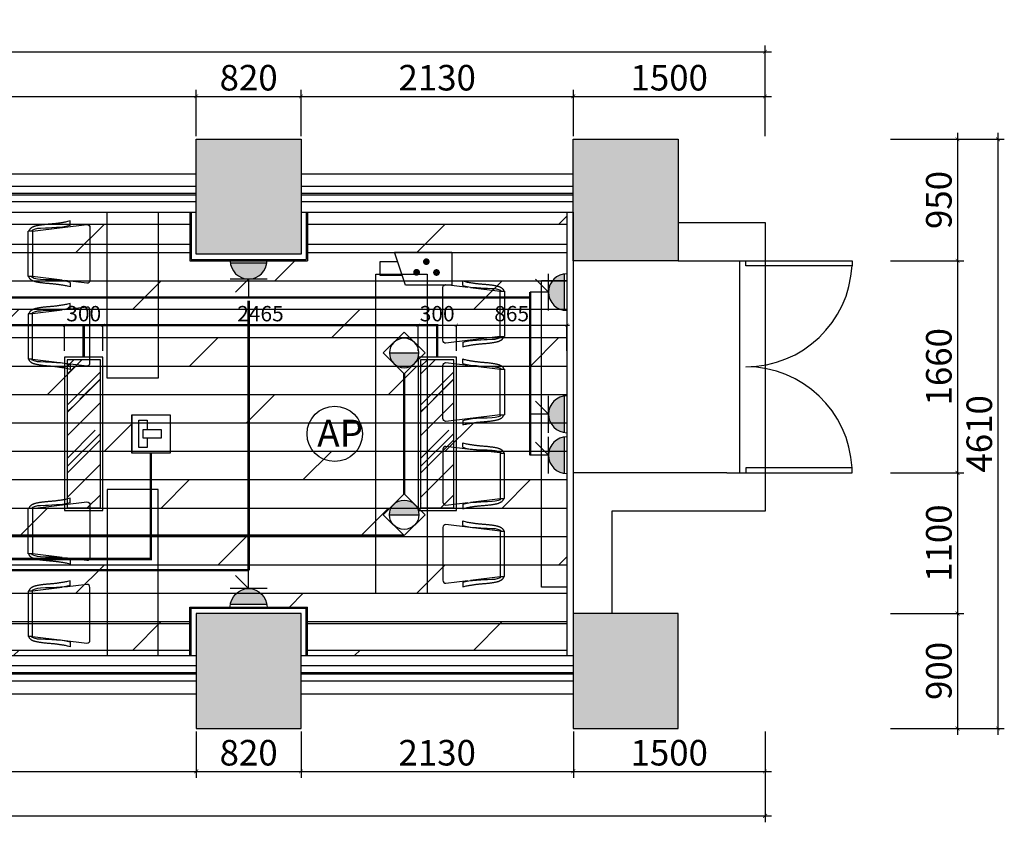
# Model space of a CAD drawing. Units: millimetres. Extents: x -34642 to 7579, y -23850 to 9378.
# Drawn here: x -21332 to -13629, y 3097 to 9378 of the extents above; entities that cross this region are included whole.
import ezdxf

# ---------------------------------------------------------------- set-up
doc = ezdxf.new("R2010")
doc.units = ezdxf.units.MM
doc.header["$LTSCALE"] = 10
for name, color, linetype in [('00插座布置', 1, 'Continuous'), ('A智能化', 6, 'Continuous'), ('地面装饰线', 45, 'Continuous'), ('家具装饰线', 4, 'Continuous'), ('幕墙窗户', 162, 'Continuous'), ('建筑墙体', 2, 'Continuous'), ('建筑文字标注', 255, 'Continuous'), ('建筑标注', 67, 'Continuous'), ('建筑门窗', 3, 'Continuous'), ('投影仪', 166, 'Continuous'), ('插座连线', 6, 'Continuous'), ('构造柱填充', 8, 'Continuous'), ('灯具连线', 1, 'Continuous'), ('综合安防', 1, 'Continuous'), ('隔墙装饰线', 155, 'Continuous'), ('顶面填充线', 8, 'Continuous'), ('顶面墙体图', 1, 'Continuous'), ('顶面标注线', 103, 'Continuous'), ('顶面灯具', 125, 'Continuous'), ('顶面装饰线', 121, 'Continuous')]:
    doc.layers.add(name, color=color, linetype=linetype)
doc.styles.add('!1#$0$Standard', font='gbenor.shx', dxfattribs={"bigfont": 'gbcbig.shx'})
doc.styles.add('Annotative', font='txt')
doc.styles.add('宋体', font='txt', dxfattribs={"width": 0.8})
doc.linetypes.add('!1#$0${ -E- }', pattern='A,48,-9,["E",!1#$0$Standard,S=1.8,R=0,X=-0.6,Y=-0.84],-9', length=66)
doc.dimstyles.new('ISO-25', dxfattribs={"dimtxt": 2.5, "dimasz": 2.5, "dimexe": 1.25, "dimexo": 0.625, "dimtad": 1, "dimtxsty": 'Standard', "dimcen": 2.5, "dimadec": 0, "dimazin": 0, "dimtfac": 1, "dimtmove": 0, "dimatfit": 3, "dimfxl": 1, "dimarcsym": 0})

# ---------------------------------------------------------------- blocks, each defined once
blk = doc.blocks.new('_ArchTick')
at = {"color": 0, "linetype": 'ByBlock', "const_width": 0.15}
blk.add_lwpolyline([(-0.5, -0.5), (0.5, 0.5)], dxfattribs=at)
blk = doc.blocks.new('*D4')
at = {"layer": 'Defpoints', "color": 0, "transparency": 16777216}
for p in [(-19950.6, 8777.8), (-28610.6, 8441.9), (-19950.6, 8441.9)]:
    blk.add_point(p, dxfattribs=at)
at = {"layer": '建筑标注', "color": 0, "lineweight": -2, "transparency": 16777216}
for p, q in [((-28610.6, 8466.9), (-28610.6, 8827.8)), ((-19950.6, 8466.9), (-19950.6, 8827.8)), ((-28660.6, 8777.8), (-19900.6, 8777.8))]:
    blk.add_line(p, q, dxfattribs=at)
at = {"layer": '建筑标注', "color": 0, "lineweight": -2, "transparency": 16777216, "xscale": 30, "yscale": 30, "zscale": 30, "rotation": 180}
blk.add_blockref('_ArchTick', (-28610.6, 8777.8), dxfattribs=at)
at = {"layer": '建筑标注', "color": 0, "lineweight": -2, "transparency": 16777216, "xscale": 30, "yscale": 30, "zscale": 30}
blk.add_blockref('_ArchTick', (-19950.6, 8777.8), dxfattribs=at)
at = {"layer": '建筑标注', "color": 0, "transparency": 16777216, "insert": (-24280.6, 8897.8), "char_height": 200, "attachment_point": 5, "style": 'Annotative'}
blk.add_mtext('8660', dxfattribs=at)
blk = doc.blocks.new('*D5')
at = {"layer": 'Defpoints', "color": 0, "transparency": 16777216}
for p in [(-19130.6, 8777.8), (-19950.6, 8441.9), (-19130.6, 8441.9)]:
    blk.add_point(p, dxfattribs=at)
at = {"layer": '建筑标注', "color": 0, "lineweight": -2, "transparency": 16777216}
for p, q in [((-19950.6, 8466.9), (-19950.6, 8827.8)), ((-19130.6, 8466.9), (-19130.6, 8827.8)), ((-20000.6, 8777.8), (-19080.6, 8777.8))]:
    blk.add_line(p, q, dxfattribs=at)
at = {"layer": '建筑标注', "color": 0, "lineweight": -2, "transparency": 16777216, "xscale": 30, "yscale": 30, "zscale": 30, "rotation": 180}
blk.add_blockref('_ArchTick', (-19950.6, 8777.8), dxfattribs=at)
at = {"layer": '建筑标注', "color": 0, "lineweight": -2, "transparency": 16777216, "xscale": 30, "yscale": 30, "zscale": 30}
blk.add_blockref('_ArchTick', (-19130.6, 8777.8), dxfattribs=at)
at = {"layer": '建筑标注', "color": 0, "transparency": 16777216, "insert": (-19540.6, 8897.8), "char_height": 200, "attachment_point": 5, "style": 'Annotative'}
blk.add_mtext('820', dxfattribs=at)
blk = doc.blocks.new('*D6')
at = {"layer": 'Defpoints', "color": 0, "transparency": 16777216}
for p in [(-17000.6, 8777.8), (-19130.6, 8441.9), (-17000.6, 8441.9)]:
    blk.add_point(p, dxfattribs=at)
at = {"layer": '建筑标注', "color": 0, "lineweight": -2, "transparency": 16777216}
for p, q in [((-19130.6, 8466.9), (-19130.6, 8827.8)), ((-17000.6, 8466.9), (-17000.6, 8827.8)), ((-19180.6, 8777.8), (-16950.6, 8777.8))]:
    blk.add_line(p, q, dxfattribs=at)
at = {"layer": '建筑标注', "color": 0, "lineweight": -2, "transparency": 16777216, "xscale": 30, "yscale": 30, "zscale": 30, "rotation": 180}
blk.add_blockref('_ArchTick', (-19130.6, 8777.8), dxfattribs=at)
at = {"layer": '建筑标注', "color": 0, "lineweight": -2, "transparency": 16777216, "xscale": 30, "yscale": 30, "zscale": 30}
blk.add_blockref('_ArchTick', (-17000.6, 8777.8), dxfattribs=at)
at = {"layer": '建筑标注', "color": 0, "transparency": 16777216, "insert": (-18065.6, 8897.8), "char_height": 200, "attachment_point": 5, "style": 'Annotative'}
blk.add_mtext('2130', dxfattribs=at)
blk = doc.blocks.new('*D8')
at = {"layer": 'Defpoints', "color": 0, "transparency": 16777216}
for p in [(-15500.6, 9126.5), (-32550.6, 8441.9), (-15500.6, 8466.9)]:
    blk.add_point(p, dxfattribs=at)
at = {"layer": '建筑标注', "color": 0, "lineweight": -2, "transparency": 16777216}
for p, q in [((-32550.6, 8466.9), (-32550.6, 9176.5)), ((-15500.6, 8491.9), (-15500.6, 9176.5)), ((-32600.6, 9126.5), (-15450.6, 9126.5))]:
    blk.add_line(p, q, dxfattribs=at)
at = {"layer": '建筑标注', "color": 0, "lineweight": -2, "transparency": 16777216, "xscale": 30, "yscale": 30, "zscale": 30, "rotation": 180}
blk.add_blockref('_ArchTick', (-32550.6, 9126.5), dxfattribs=at)
at = {"layer": '建筑标注', "color": 0, "lineweight": -2, "transparency": 16777216, "xscale": 30, "yscale": 30, "zscale": 30}
blk.add_blockref('_ArchTick', (-15500.6, 9126.5), dxfattribs=at)
at = {"layer": '建筑标注', "color": 0, "transparency": 16777216, "insert": (-24025.6, 9246.5), "char_height": 200, "attachment_point": 5, "style": 'Annotative'}
blk.add_mtext('17050', dxfattribs=at)
blk = doc.blocks.new('*D15')
at = {"layer": 'Defpoints', "color": 0, "transparency": 16777216}
for p in [(-14545.6, 8441.9), (-14545.6, 3831.9), (-13679.2, 3831.9)]:
    blk.add_point(p, dxfattribs=at)
at = {"layer": '建筑标注', "color": 0, "lineweight": -2, "transparency": 16777216}
for p, q in [((-13679.2, 8491.9), (-13679.2, 3781.9)), ((-14520.6, 8441.9), (-13629.2, 8441.9)), ((-14520.6, 3831.9), (-13629.2, 3831.9))]:
    blk.add_line(p, q, dxfattribs=at)
at = {"layer": '建筑标注', "color": 0, "lineweight": -2, "transparency": 16777216, "xscale": 30, "yscale": 30, "zscale": 30}
for p, rotation in [((-13679.2, 8441.9), 90), ((-13679.2, 3831.9), 270)]:
    blk.add_blockref('_ArchTick', p, dxfattribs=dict(at, rotation=rotation))
at = {"layer": '建筑标注', "color": 0, "transparency": 16777216, "insert": (-13799.2, 6136.9), "char_height": 200, "attachment_point": 5, "rotation": 90, "style": 'Annotative'}
blk.add_mtext('4610', dxfattribs=at)
blk = doc.blocks.new('*D16')
at = {"layer": 'Defpoints', "color": 0, "transparency": 16777216}
for p in [(-15500.6, 8777.8), (-17000.6, 8441.9), (-15500.6, 8441.9)]:
    blk.add_point(p, dxfattribs=at)
at = {"layer": '建筑标注', "color": 0, "lineweight": -2, "transparency": 16777216}
for p, q in [((-17000.6, 8466.9), (-17000.6, 8827.8)), ((-15500.6, 8466.9), (-15500.6, 8827.8)), ((-17050.6, 8777.8), (-15450.6, 8777.8))]:
    blk.add_line(p, q, dxfattribs=at)
at = {"layer": '建筑标注', "color": 0, "lineweight": -2, "transparency": 16777216, "xscale": 30, "yscale": 30, "zscale": 30, "rotation": 180}
blk.add_blockref('_ArchTick', (-17000.6, 8777.8), dxfattribs=at)
at = {"layer": '建筑标注', "color": 0, "lineweight": -2, "transparency": 16777216, "xscale": 30, "yscale": 30, "zscale": 30}
blk.add_blockref('_ArchTick', (-15500.6, 8777.8), dxfattribs=at)
at = {"layer": '建筑标注', "color": 0, "transparency": 16777216, "insert": (-16250.6, 8897.8), "char_height": 200, "attachment_point": 5, "style": 'Annotative'}
blk.add_mtext('1500', dxfattribs=at)
blk = doc.blocks.new('*D21')
at = {"layer": 'Defpoints', "color": 0, "transparency": 16777216}
for p in [(-28610.6, 3831.9), (-19950.6, 3831.9), (-19950.6, 3496)]:
    blk.add_point(p, dxfattribs=at)
at = {"layer": '建筑标注', "color": 0, "lineweight": -2, "transparency": 16777216}
for p, q in [((-28610.6, 3806.9), (-28610.6, 3446)), ((-19950.6, 3806.9), (-19950.6, 3446)), ((-28660.6, 3496), (-19900.6, 3496))]:
    blk.add_line(p, q, dxfattribs=at)
at = {"layer": '建筑标注', "color": 0, "lineweight": -2, "transparency": 16777216, "xscale": 30, "yscale": 30, "zscale": 30, "rotation": 180}
blk.add_blockref('_ArchTick', (-28610.6, 3496), dxfattribs=at)
at = {"layer": '建筑标注', "color": 0, "lineweight": -2, "transparency": 16777216, "xscale": 30, "yscale": 30, "zscale": 30}
blk.add_blockref('_ArchTick', (-19950.6, 3496), dxfattribs=at)
at = {"layer": '建筑标注', "color": 0, "transparency": 16777216, "insert": (-24280.6, 3616), "char_height": 200, "attachment_point": 5, "style": 'Annotative'}
blk.add_mtext('8660', dxfattribs=at)
blk = doc.blocks.new('*D22')
at = {"layer": 'Defpoints', "color": 0, "transparency": 16777216}
for p in [(-19950.6, 3831.9), (-19130.6, 3831.9), (-19130.6, 3496)]:
    blk.add_point(p, dxfattribs=at)
at = {"layer": '建筑标注', "color": 0, "lineweight": -2, "transparency": 16777216}
for p, q in [((-19950.6, 3806.9), (-19950.6, 3446)), ((-19130.6, 3806.9), (-19130.6, 3446)), ((-20000.6, 3496), (-19080.6, 3496))]:
    blk.add_line(p, q, dxfattribs=at)
at = {"layer": '建筑标注', "color": 0, "lineweight": -2, "transparency": 16777216, "xscale": 30, "yscale": 30, "zscale": 30, "rotation": 180}
blk.add_blockref('_ArchTick', (-19950.6, 3496), dxfattribs=at)
at = {"layer": '建筑标注', "color": 0, "lineweight": -2, "transparency": 16777216, "xscale": 30, "yscale": 30, "zscale": 30}
blk.add_blockref('_ArchTick', (-19130.6, 3496), dxfattribs=at)
at = {"layer": '建筑标注', "color": 0, "transparency": 16777216, "insert": (-19540.6, 3616), "char_height": 200, "attachment_point": 5, "style": 'Annotative'}
blk.add_mtext('820', dxfattribs=at)
blk = doc.blocks.new('*D23')
at = {"layer": 'Defpoints', "color": 0, "transparency": 16777216}
for p in [(-19130.6, 3831.9), (-17000.6, 3831.9), (-17000.6, 3496)]:
    blk.add_point(p, dxfattribs=at)
at = {"layer": '建筑标注', "color": 0, "lineweight": -2, "transparency": 16777216}
for p, q in [((-19130.6, 3806.9), (-19130.6, 3446)), ((-17000.6, 3806.9), (-17000.6, 3446)), ((-19180.6, 3496), (-16950.6, 3496))]:
    blk.add_line(p, q, dxfattribs=at)
at = {"layer": '建筑标注', "color": 0, "lineweight": -2, "transparency": 16777216, "xscale": 30, "yscale": 30, "zscale": 30, "rotation": 180}
blk.add_blockref('_ArchTick', (-19130.6, 3496), dxfattribs=at)
at = {"layer": '建筑标注', "color": 0, "lineweight": -2, "transparency": 16777216, "xscale": 30, "yscale": 30, "zscale": 30}
blk.add_blockref('_ArchTick', (-17000.6, 3496), dxfattribs=at)
at = {"layer": '建筑标注', "color": 0, "transparency": 16777216, "insert": (-18065.6, 3616), "char_height": 200, "attachment_point": 5, "style": 'Annotative'}
blk.add_mtext('2130', dxfattribs=at)
blk = doc.blocks.new('*D18')
at = {"layer": 'Defpoints', "color": 0, "transparency": 16777216}
for p in [(-32550.6, 3831.9), (-15500.6, 3806.9), (-15500.6, 3147.4)]:
    blk.add_point(p, dxfattribs=at)
at = {"layer": '建筑标注', "color": 0, "lineweight": -2, "transparency": 16777216}
for p, q in [((-32550.6, 3806.9), (-32550.6, 3097.4)), ((-15500.6, 3781.9), (-15500.6, 3097.4)), ((-32600.6, 3147.4), (-15450.6, 3147.4))]:
    blk.add_line(p, q, dxfattribs=at)
at = {"layer": '建筑标注', "color": 0, "lineweight": -2, "transparency": 16777216, "xscale": 30, "yscale": 30, "zscale": 30, "rotation": 180}
blk.add_blockref('_ArchTick', (-32550.6, 3147.4), dxfattribs=at)
at = {"layer": '建筑标注', "color": 0, "lineweight": -2, "transparency": 16777216, "xscale": 30, "yscale": 30, "zscale": 30}
blk.add_blockref('_ArchTick', (-15500.6, 3147.4), dxfattribs=at)
at = {"layer": '建筑标注', "color": 0, "transparency": 16777216, "insert": (-24025.6, 3267.4), "char_height": 200, "attachment_point": 5, "style": 'Annotative'}
blk.add_mtext('17050', dxfattribs=at)
blk = doc.blocks.new('*D19')
at = {"layer": 'Defpoints', "color": 0, "transparency": 16777216}
for p in [(-17000.6, 3831.9), (-15500.6, 3831.9), (-15500.6, 3496)]:
    blk.add_point(p, dxfattribs=at)
at = {"layer": '建筑标注', "color": 0, "lineweight": -2, "transparency": 16777216}
for p, q in [((-17000.6, 3806.9), (-17000.6, 3446)), ((-15500.6, 3806.9), (-15500.6, 3446)), ((-17050.6, 3496), (-15450.6, 3496))]:
    blk.add_line(p, q, dxfattribs=at)
at = {"layer": '建筑标注', "color": 0, "lineweight": -2, "transparency": 16777216, "xscale": 30, "yscale": 30, "zscale": 30, "rotation": 180}
blk.add_blockref('_ArchTick', (-17000.6, 3496), dxfattribs=at)
at = {"layer": '建筑标注', "color": 0, "lineweight": -2, "transparency": 16777216, "xscale": 30, "yscale": 30, "zscale": 30}
blk.add_blockref('_ArchTick', (-15500.6, 3496), dxfattribs=at)
at = {"layer": '建筑标注', "color": 0, "transparency": 16777216, "insert": (-16250.6, 3616), "char_height": 200, "attachment_point": 5, "style": 'Annotative'}
blk.add_mtext('1500', dxfattribs=at)
blk = doc.blocks.new('*D25')
at = {"layer": 'Defpoints', "color": 0, "transparency": 16777216}
for p in [(-14545.6, 8441.9), (-14545.6, 7491.9), (-13995.5, 7491.9)]:
    blk.add_point(p, dxfattribs=at)
at = {"layer": '建筑标注', "color": 0, "lineweight": -2, "transparency": 16777216}
for p, q in [((-13995.5, 8491.9), (-13995.5, 7441.9)), ((-14520.6, 8441.9), (-13945.5, 8441.9)), ((-14520.6, 7491.9), (-13945.5, 7491.9))]:
    blk.add_line(p, q, dxfattribs=at)
at = {"layer": '建筑标注', "color": 0, "lineweight": -2, "transparency": 16777216, "xscale": 30, "yscale": 30, "zscale": 30}
for p, rotation in [((-13995.5, 8441.9), 90), ((-13995.5, 7491.9), 270)]:
    blk.add_blockref('_ArchTick', p, dxfattribs=dict(at, rotation=rotation))
at = {"layer": '建筑标注', "color": 0, "transparency": 16777216, "insert": (-14115.5, 7966.9), "char_height": 200, "attachment_point": 5, "rotation": 90, "style": 'Annotative'}
blk.add_mtext('950', dxfattribs=at)
blk = doc.blocks.new('*D26')
at = {"layer": 'Defpoints', "color": 0, "transparency": 16777216}
for p in [(-14520.6, 7491.9), (-14520.6, 5831.9), (-13995.5, 5831.9)]:
    blk.add_point(p, dxfattribs=at)
at = {"layer": '建筑标注', "color": 0, "lineweight": -2, "transparency": 16777216}
for p, q in [((-14495.6, 7491.9), (-13945.5, 7491.9)), ((-13995.5, 7541.9), (-13995.5, 5781.9)), ((-14495.6, 5831.9), (-13945.5, 5831.9))]:
    blk.add_line(p, q, dxfattribs=at)
at = {"layer": '建筑标注', "color": 0, "lineweight": -2, "transparency": 16777216, "xscale": 30, "yscale": 30, "zscale": 30}
for p, rotation in [((-13995.5, 7491.9), 90), ((-13995.5, 5831.9), 270)]:
    blk.add_blockref('_ArchTick', p, dxfattribs=dict(at, rotation=rotation))
at = {"layer": '建筑标注', "color": 0, "transparency": 16777216, "insert": (-14115.5, 6661.9), "char_height": 200, "attachment_point": 5, "rotation": 90, "style": 'Annotative'}
blk.add_mtext('1660', dxfattribs=at)
blk = doc.blocks.new('*D27')
at = {"layer": 'Defpoints', "color": 0, "transparency": 16777216}
for p in [(-14545.6, 5831.9), (-14545.6, 4731.9), (-13995.5, 4731.9)]:
    blk.add_point(p, dxfattribs=at)
at = {"layer": '建筑标注', "color": 0, "lineweight": -2, "transparency": 16777216}
for p, q in [((-13995.5, 5881.9), (-13995.5, 4681.9)), ((-14520.6, 5831.9), (-13945.5, 5831.9)), ((-14520.6, 4731.9), (-13945.5, 4731.9))]:
    blk.add_line(p, q, dxfattribs=at)
at = {"layer": '建筑标注', "color": 0, "lineweight": -2, "transparency": 16777216, "xscale": 30, "yscale": 30, "zscale": 30}
for p, rotation in [((-13995.5, 5831.9), 90), ((-13995.5, 4731.9), 270)]:
    blk.add_blockref('_ArchTick', p, dxfattribs=dict(at, rotation=rotation))
at = {"layer": '建筑标注', "color": 0, "transparency": 16777216, "insert": (-14115.5, 5281.9), "char_height": 200, "attachment_point": 5, "rotation": 90, "style": 'Annotative'}
blk.add_mtext('1100', dxfattribs=at)
blk = doc.blocks.new('*D28')
at = {"layer": 'Defpoints', "color": 0, "transparency": 16777216}
for p in [(-14545.6, 4731.9), (-14545.6, 3831.9), (-13995.5, 3831.9)]:
    blk.add_point(p, dxfattribs=at)
at = {"layer": '建筑标注', "color": 0, "lineweight": -2, "transparency": 16777216}
for p, q in [((-13995.5, 4781.9), (-13995.5, 3781.9)), ((-14520.6, 4731.9), (-13945.5, 4731.9)), ((-14520.6, 3831.9), (-13945.5, 3831.9))]:
    blk.add_line(p, q, dxfattribs=at)
at = {"layer": '建筑标注', "color": 0, "lineweight": -2, "transparency": 16777216, "xscale": 30, "yscale": 30, "zscale": 30}
for p, rotation in [((-13995.5, 4731.9), 90), ((-13995.5, 3831.9), 270)]:
    blk.add_blockref('_ArchTick', p, dxfattribs=dict(at, rotation=rotation))
at = {"layer": '建筑标注', "color": 0, "transparency": 16777216, "insert": (-14115.5, 4281.9), "char_height": 200, "attachment_point": 5, "rotation": 90, "style": 'Annotative'}
blk.add_mtext('900', dxfattribs=at)
blk = doc.blocks.new('A$C0A6578C0')
at = {"color": 8}
for p, q in [((49.9, 255.6), (77.2, 33)), ((417.5, 33.1), (444.7, 255.6)), ((417.4, 33.1), (77.1, 33)), ((77.1, 33), (77.1, 0)), ((417.4, 33.1), (417.4, 0.1))]:
    blk.add_line(p, q, dxfattribs=at)
for points in [[(34.3, 313.5), (39.6, 292.5), (44.8, 269), (48.8, 241.4), (50.1, 211), (52.7, 177.8), (54, 152.9), (54, 129.4), (56.6, 93.4), (58, 69.9), (64.5, 45.1), (69.8, 31.2), (77.1, 27.5)], [(460, 313.6), (454.8, 292.6), (449.5, 269.1), (445.6, 241.4), (444.3, 211), (441.7, 177.9), (440.4, 153), (440.4, 129.5), (437.8, 93.5), (436.5, 70), (429.9, 45.1), (424.7, 31.3), (417.4, 27.6)]]:
    blk.add_lwpolyline(points, dxfattribs=at)
at = {"layer": '家具装饰线'}
for p, q in [((445.2, 462.1), (49.2, 462)), ((27.2, 440), (47.4, 275.5)), ((444.8, 256.8), (467.2, 440.1)), ((34.3, 313.5), (0, 313.5)), ((460, 313.6), (494.3, 313.6)), ((77.1, 0), (417.4, 0.1))]:
    blk.add_line(p, q, dxfattribs=at)
for points in [[(0, 313.5), (2.8, 304), (5.1, 295.2), (7.1, 287.2), (8.7, 279.7), (10.1, 272.8), (11.2, 266.3), (12.2, 260.2), (13.1, 254.4), (14, 248.7), (14.9, 243.2), (15.7, 237.8), (16.5, 232.6), (17.3, 227.4), (18.1, 222.2), (18.8, 217), (19.5, 211.9), (20.1, 206.7), (20.7, 201.4), (21.3, 196.1), (21.8, 190.7), (22.4, 185.2), (22.9, 179.6), (23.4, 173.9), (23.9, 168.1), (24.3, 162.2), (24.8, 156.1), (25.4, 150), (25.9, 143.8), (26.4, 137.7), (27, 131.5), (27.6, 125.3), (28.2, 119.2), (28.9, 113.2), (29.6, 107.4), (30.4, 101.6), (31.1, 96), (31.9, 90.6), (32.7, 85.4), (33.5, 80.4), (34.4, 75.7), (35.2, 71.3), (36, 67.1), (36.8, 63.1), (37.7, 59.4), (38.6, 55.9), (39.5, 52.5), (40.4, 49.3), (41.4, 46.2), (42.4, 43.2), (43.4, 40.4), (44.5, 37.6), (45.7, 35), (46.8, 32.4), (48.1, 30), (49.4, 27.7), (50.8, 25.5), (52.2, 23.4), (53.7, 21.4), (55.2, 19.5), (56.7, 17.8), (58.3, 16.1), (59.9, 14.7), (61.4, 13.3), (63, 12.1), (64.6, 11.1), (66.1, 10.1), (67.7, 9.3), (69.4, 8.5), (71.1, 7.8), (72.9, 7.1), (74.9, 6.3), (77.1, 5.5)], [(494.3, 313.6), (491.5, 304.1), (489.2, 295.3), (487.3, 287.3), (485.6, 279.8), (484.3, 272.9), (483.1, 266.4), (482.1, 260.3), (481.2, 254.5), (480.3, 248.8), (479.5, 243.3), (478.6, 237.9), (477.8, 232.7), (477, 227.4), (476.3, 222.3), (475.6, 217.1), (474.9, 212), (474.3, 206.8), (473.7, 201.5), (473.1, 196.2), (472.6, 190.8), (472, 185.3), (471.5, 179.7), (471, 174), (470.5, 168.2), (470, 162.2), (469.5, 156.2), (469, 150.1), (468.5, 143.9), (468, 137.7), (467.4, 131.6), (466.8, 125.4), (466.2, 119.3), (465.5, 113.3), (464.8, 107.4), (464, 101.7), (463.3, 96.1), (462.5, 90.7), (461.7, 85.5), (460.9, 80.5), (460.1, 75.8), (459.2, 71.3), (458.4, 67.2), (457.6, 63.2), (456.7, 59.5), (455.9, 56), (455, 52.6), (454, 49.4), (453.1, 46.3), (452.1, 43.3), (451, 40.5), (449.9, 37.7), (448.8, 35.1), (447.6, 32.5), (446.4, 30.1), (445, 27.8), (443.7, 25.6), (442.3, 23.5), (440.8, 21.5), (439.3, 19.6), (437.7, 17.8), (436.2, 16.2), (434.6, 14.7), (433, 13.4), (431.4, 12.2), (429.9, 11.1), (428.3, 10.2), (426.8, 9.4), (425.1, 8.6), (423.4, 7.9), (421.5, 7.1), (419.5, 6.4), (417.4, 5.6)]]:
    blk.add_lwpolyline(points, dxfattribs=at)
for centre, start, end in [((49.2, 440), 90.01153, 180.01153), ((445.2, 440.1), 0.01153, 90.01153)]:
    blk.add_arc(centre, 22, start, end, dxfattribs=at)
blk = doc.blocks.new('无线AP信息点')
at = {"layer": 'A智能化'}
blk.add_circle((642513.6, 624325.9), 274.3, dxfattribs=at)
at = {"layer": '建筑文字标注', "style": '宋体'}
blk.add_text('AP', height=268.8, dxfattribs=at).set_placement((642340, 624197.5))
blk = doc.blocks.new('*D49')
at = {"layer": 'Defpoints', "color": 0, "transparency": 16777216}
for p in [(-20980.6, 6987), (-22980.6, 6736.9), (-20980.6, 6736.9)]:
    blk.add_point(p, dxfattribs=at)
at = {"layer": '顶面标注线', "color": 0, "lineweight": -2, "transparency": 16777216}
for p, q in [((-23000.6, 6987), (-20960.6, 6987)), ((-22980.6, 6786.9), (-22980.6, 6989.5)), ((-20980.6, 6786.9), (-20980.6, 6989.5))]:
    blk.add_line(p, q, dxfattribs=at)
at = {"layer": '顶面标注线', "color": 0, "lineweight": -2, "transparency": 16777216, "xscale": 25, "yscale": 25, "zscale": 25, "rotation": 180}
blk.add_blockref('_ArchTick', (-22980.6, 6987), dxfattribs=at)
at = {"layer": '顶面标注线', "color": 0, "lineweight": -2, "transparency": 16777216, "xscale": 25, "yscale": 25, "zscale": 25}
blk.add_blockref('_ArchTick', (-20980.6, 6987), dxfattribs=at)
at = {"layer": '顶面标注线', "color": 0, "transparency": 16777216, "insert": (-21980.6, 7062), "char_height": 120, "attachment_point": 5}
blk.add_mtext('2000', dxfattribs=at)
blk = doc.blocks.new('*D50')
at = {"layer": 'Defpoints', "color": 0, "transparency": 16777216}
for p in [(-20680.6, 6987), (-20980.6, 6736.9), (-20680.6, 6736.9)]:
    blk.add_point(p, dxfattribs=at)
at = {"layer": '顶面标注线', "color": 0, "lineweight": -2, "transparency": 16777216}
for p, q in [((-21000.6, 6987), (-20660.6, 6987)), ((-20980.6, 6786.9), (-20980.6, 6989.5)), ((-20680.6, 6786.9), (-20680.6, 6989.5))]:
    blk.add_line(p, q, dxfattribs=at)
at = {"layer": '顶面标注线', "color": 0, "lineweight": -2, "transparency": 16777216, "xscale": 25, "yscale": 25, "zscale": 25, "rotation": 180}
blk.add_blockref('_ArchTick', (-20980.6, 6987), dxfattribs=at)
at = {"layer": '顶面标注线', "color": 0, "lineweight": -2, "transparency": 16777216, "xscale": 25, "yscale": 25, "zscale": 25}
blk.add_blockref('_ArchTick', (-20680.6, 6987), dxfattribs=at)
at = {"layer": '顶面标注线', "color": 0, "transparency": 16777216, "insert": (-20830.6, 7062), "char_height": 120, "attachment_point": 5}
blk.add_mtext('300', dxfattribs=at)
blk = doc.blocks.new('*D51')
at = {"layer": 'Defpoints', "color": 0, "transparency": 16777216}
for p in [(-18215.6, 6987), (-20680.6, 6736.9), (-18215.6, 6736.9)]:
    blk.add_point(p, dxfattribs=at)
at = {"layer": '顶面标注线', "color": 0, "lineweight": -2, "transparency": 16777216}
for p, q in [((-20700.6, 6987), (-18195.6, 6987)), ((-20680.6, 6786.9), (-20680.6, 6989.5)), ((-18215.6, 6786.9), (-18215.6, 6989.5))]:
    blk.add_line(p, q, dxfattribs=at)
at = {"layer": '顶面标注线', "color": 0, "lineweight": -2, "transparency": 16777216, "xscale": 25, "yscale": 25, "zscale": 25, "rotation": 180}
blk.add_blockref('_ArchTick', (-20680.6, 6987), dxfattribs=at)
at = {"layer": '顶面标注线', "color": 0, "lineweight": -2, "transparency": 16777216, "xscale": 25, "yscale": 25, "zscale": 25}
blk.add_blockref('_ArchTick', (-18215.6, 6987), dxfattribs=at)
at = {"layer": '顶面标注线', "color": 0, "transparency": 16777216, "insert": (-19448.1, 7062), "char_height": 120, "attachment_point": 5}
blk.add_mtext('2465', dxfattribs=at)
blk = doc.blocks.new('*D52')
at = {"layer": 'Defpoints', "color": 0, "transparency": 16777216}
for p in [(-17915.6, 6987), (-18215.6, 6736.9), (-17915.6, 6736.9)]:
    blk.add_point(p, dxfattribs=at)
at = {"layer": '顶面标注线', "color": 0, "lineweight": -2, "transparency": 16777216}
for p, q in [((-18235.6, 6987), (-17895.6, 6987)), ((-18215.6, 6786.9), (-18215.6, 6989.5)), ((-17915.6, 6786.9), (-17915.6, 6989.5))]:
    blk.add_line(p, q, dxfattribs=at)
at = {"layer": '顶面标注线', "color": 0, "lineweight": -2, "transparency": 16777216, "xscale": 25, "yscale": 25, "zscale": 25, "rotation": 180}
blk.add_blockref('_ArchTick', (-18215.6, 6987), dxfattribs=at)
at = {"layer": '顶面标注线', "color": 0, "lineweight": -2, "transparency": 16777216, "xscale": 25, "yscale": 25, "zscale": 25}
blk.add_blockref('_ArchTick', (-17915.6, 6987), dxfattribs=at)
at = {"layer": '顶面标注线', "color": 0, "transparency": 16777216, "insert": (-18065.6, 7062), "char_height": 120, "attachment_point": 5}
blk.add_mtext('300', dxfattribs=at)
blk = doc.blocks.new('*D53')
at = {"layer": 'Defpoints', "color": 0, "transparency": 16777216}
for p in [(-17050.6, 6987), (-17915.6, 6736.9), (-17050.6, 6736.9)]:
    blk.add_point(p, dxfattribs=at)
at = {"layer": '顶面标注线', "color": 0, "lineweight": -2, "transparency": 16777216}
for p, q in [((-17935.6, 6987), (-17030.6, 6987)), ((-17915.6, 6786.9), (-17915.6, 6989.5)), ((-17050.6, 6786.9), (-17050.6, 6989.5))]:
    blk.add_line(p, q, dxfattribs=at)
at = {"layer": '顶面标注线', "color": 0, "lineweight": -2, "transparency": 16777216, "xscale": 25, "yscale": 25, "zscale": 25, "rotation": 180}
blk.add_blockref('_ArchTick', (-17915.6, 6987), dxfattribs=at)
at = {"layer": '顶面标注线', "color": 0, "lineweight": -2, "transparency": 16777216, "xscale": 25, "yscale": 25, "zscale": 25}
blk.add_blockref('_ArchTick', (-17050.6, 6987), dxfattribs=at)
at = {"layer": '顶面标注线', "color": 0, "transparency": 16777216, "insert": (-17483.1, 7062), "char_height": 120, "attachment_point": 5}
blk.add_mtext('865', dxfattribs=at)
blk = doc.blocks.new('A$C1CDE5C17')
at = {"layer": '综合安防', "color": 4}
for p, q in [((163, 368), (806, 368)), ((286, 0), (163, 368)), ((806, 368), (806, 0)), ((0, 260), (0, 110)), ((199, 260), (0, 260)), ((0, 110), (249, 110)), ((806, 0), (286, 0))]:
    blk.add_line(p, q, dxfattribs=at)
at = {"layer": '综合安防', "color": 4, "linetype": 'Continuous', "const_width": 37.5}
for points in [[(501, 261, 1), (538, 261, 1)], [(392, 142, 1), (430, 142, 1)], [(614, 140, 1), (652, 140, 1)]]:
    blk.add_lwpolyline(points, format="xyb", close=True, dxfattribs=at)
blk = doc.blocks.new('*U56')
blk.add_hatch(color=8).paths.add_polyline_path([(-74.3, 0), (74.3, 0, 0.874475)])
for p, q in [((0, 65), (0, 140)), ((0, 65), (53, 118)), ((-75, 65), (75, 65)), ((-74.3, 0), (74.3, 0))]:
    blk.add_line(p, q)
blk.add_arc((0, -10), 75, 0, 180)
blk = doc.blocks.new('*U59')
blk.add_hatch(color=8).paths.add_polyline_path([(-60, 0), (60, 0, 1)])
blk.add_line((-60, 0), (60, 0))
blk.add_lwpolyline([(0, -84.9), (84.9, 0), (0, 84.9), (-84.9, 0)], close=True)
blk.add_circle((0, 0), 60)

msp = doc.modelspace()

# ---------------------------------------------------------------- hatches: boundary and pattern name
at = {"layer": '地面装饰线'}
h = msp.add_hatch(dxfattribs=at)
h.set_pattern_fill('DOLMIT', color=256, scale=35)
h.paths.add_polyline_path([(-17050.647, 7871.936), (-19080.647, 7871.936), (-19080.647, 7491.936), (-20000.647, 7491.936), (-20000.647, 7871.936), (-28560.647, 7871.936), (-28560.647, 7491.936), (-29480.647, 7491.936), (-29480.647, 7871.936), (-31670.647, 7871.936), (-31670.647, 7761.936), (-31720.647, 7761.936), (-31830.647, 7761.936), (-31830.647, 6371.936), (-31720.647, 6371.936), (-31670.647, 6371.936), (-31670.647, 5711.936), (-31830.647, 5711.936), (-31830.647, 4781.936), (-31670.647, 4781.936), (-31670.647, 4401.936), (-29480.647, 4401.936), (-29480.647, 4781.936), (-28560.647, 4781.936), (-28560.647, 4401.936), (-20000.647, 4401.936), (-20000.647, 4781.936), (-19080.647, 4781.936), (-19080.647, 4401.936), (-17050.647, 4401.936)])
at = {"layer": '构造柱填充'}
h = msp.add_hatch(color=256, dxfattribs=at)
h.dxf.hatch_style = 1
h.paths.add_polyline_path([(-19950.647, 8441.936), (-19130.647, 8441.936), (-19130.647, 7541.936), (-19950.647, 7541.936)])
h.paths.add_polyline_path([(-17000.647, 8441.936), (-16180.647, 8441.936), (-16180.647, 7491.936), (-17000.647, 7491.936)])
h.paths.add_polyline_path([(-19950.647, 3831.936), (-19130.647, 3831.936), (-19130.647, 4731.936), (-19950.647, 4731.936)])
h.paths.add_polyline_path([(-17000.647, 3831.936), (-16180.647, 3831.936), (-16180.647, 4731.936), (-17000.647, 4731.936)])
at = {"layer": '顶面填充线'}
h = msp.add_hatch(dxfattribs=at)
h.set_pattern_fill('AR-RROOF', color=256, scale=10, angle=45)
h.set_pattern_definition([(45, (-3750, 885), (215.526, 574.7364), [3810, -508, 1270, -254]), (45, (-3600.93, 1213.68), (-418.48, 59.27), [762, -83.82, 1524, -190.5]), (45, (-3812.86, 1127.47), (813.6112, 1054.282), [2032, -355.6, 1016, -254])])
h.paths.add_polyline_path([(-20700.647, 6716.936), (-20960.647, 6716.936), (-20960.647, 5556.936), (-20700.647, 5556.936)])
h = msp.add_hatch(dxfattribs=at)
h.set_pattern_fill('AR-RROOF', color=256, scale=10, angle=45)
h.set_pattern_definition([(45, (-985, 885), (215.526, 574.7364), [3810, -508, 1270, -254]), (45, (-835.93, 1213.68), (-418.48, 59.27), [762, -83.82, 1524, -190.5]), (45, (-1047.86, 1127.47), (813.6112, 1054.282), [2032, -355.6, 1016, -254])])
h.paths.add_polyline_path([(-17935.647, 6716.936), (-18195.647, 6716.936), (-18195.647, 5556.936), (-17935.647, 5556.936)])

# ---------------------------------------------------------------- linework, layer by layer
at = {"layer": '家具装饰线'}
for points in [[(-20647.913, 7871.936), (-20247.913, 7871.936), (-20247.913, 6571.936), (-20647.913, 6571.936)], [(-18544.907, 7386.936), (-18144.907, 7386.936), (-18144.907, 4886.936), (-18544.907, 4886.936)], [(-20647.913, 4401.936), (-20247.913, 4401.936), (-20247.913, 5701.936), (-20647.913, 5701.936)]]:
    msp.add_lwpolyline(points, close=True, dxfattribs=at)
at = {"layer": '幕墙窗户'}
for p, q in [((-19950.647, 8071.936), (-28610.647, 8071.936)), ((-19950.647, 8017.936), (-28610.647, 8017.936)), ((-17000.647, 8071.936), (-19130.647, 8071.936)), ((-17000.647, 8017.936), (-19130.647, 8017.936)), ((-19950.647, 8005.936), (-28610.647, 8005.936)), ((-19950.647, 7951.936), (-28610.647, 7951.936)), ((-17000.647, 8005.936), (-19130.647, 8005.936)), ((-17000.647, 7951.936), (-19130.647, 7951.936)), ((-19950.647, 4321.936), (-28610.647, 4321.936)), ((-17000.647, 4321.936), (-19130.647, 4321.936)), ((-19950.647, 4267.936), (-28610.647, 4267.936)), ((-19950.647, 4255.936), (-28610.647, 4255.936)), ((-17000.647, 4267.936), (-19130.647, 4267.936)), ((-17000.647, 4255.936), (-19130.647, 4255.936)), ((-19950.647, 4201.936), (-28610.647, 4201.936)), ((-17000.647, 4201.936), (-19130.647, 4201.936))]:
    msp.add_line(p, q, dxfattribs=at)
at = {"layer": '建筑墙体'}
for p, q in [((-28610.647, 8171.936), (-19950.647, 8171.936)), ((-19130.647, 8171.936), (-17000.647, 8171.936)), ((-28610.647, 7871.936), (-19950.647, 7871.936)), ((-19130.647, 7871.936), (-17000.647, 7871.936)), ((-17000.647, 7871.936), (-17000.647, 7491.936)), ((-16180.647, 7791.936), (-15500.647, 7791.936)), ((-15500.647, 7791.936), (-15500.647, 7491.936)), ((-16180.647, 7491.936), (-15800.647, 7491.936)), ((-15800.647, 7491.936), (-15500.647, 7491.936)), ((-15800.647, 5831.936), (-17000.647, 5831.936)), ((-17000.647, 5831.936), (-17000.647, 4731.936)), ((-15800.647, 5831.936), (-15500.647, 5831.936)), ((-15500.647, 5831.936), (-15500.647, 5531.936)), ((-15500.647, 5531.936), (-16700.647, 5531.936)), ((-16700.647, 5531.936), (-16700.647, 4731.936)), ((-28610.647, 4401.936), (-19950.647, 4401.936)), ((-19130.647, 4401.936), (-17000.647, 4401.936)), ((-28610.647, 4101.936), (-19950.647, 4101.936)), ((-19130.647, 4101.936), (-17000.647, 4101.936))]:
    msp.add_line(p, q, dxfattribs=at)
for points in [[(-19950.647, 8441.936), (-19130.647, 8441.936), (-19130.647, 7541.936), (-19950.647, 7541.936)], [(-17000.647, 8441.936), (-16180.647, 8441.936), (-16180.647, 7491.936), (-17000.647, 7491.936)], [(-19950.647, 3831.936), (-19130.647, 3831.936), (-19130.647, 4731.936), (-19950.647, 4731.936)], [(-17000.647, 3831.936), (-16180.647, 3831.936), (-16180.647, 4731.936), (-17000.647, 4731.936)]]:
    msp.add_lwpolyline(points, close=True, dxfattribs=at)
at = {"layer": '建筑门窗'}
for points in [[(-15650.647, 7491.936), (-14820.647, 7491.936), (-14820.647, 7451.936), (-15650.647, 7451.936)], [(-15650.647, 5831.936), (-14820.647, 5831.936), (-14820.647, 5871.936), (-15650.647, 5871.936)]]:
    msp.add_lwpolyline(points, close=True, dxfattribs=at)
for centre, start, end in [((-15651.39, 7493.729), 270.0511552, 357.1199984), ((-15651.39, 5830.143), 2.8800016, 89.9488448)]:
    msp.add_arc(centre, 831.793, start, end, dxfattribs=at)
at = {"layer": '投影仪'}
for p, q in [((-20455.289, 6286.936), (-20455.289, 5986.936)), ((-20155.289, 6286.936), (-20155.289, 5986.936))]:
    msp.add_line(p, q, dxfattribs=at)
for points in [[(-20455.289, 6286.936), (-20155.289, 6286.936), (-20155.289, 5986.936), (-20455.289, 5986.936)], [(-20364.98, 6170.248), (-20225.868, 6170.248), (-20225.868, 6103.623), (-20364.98, 6103.623)]]:
    msp.add_lwpolyline(points, close=True, dxfattribs=at)
msp.add_lwpolyline([(-20334.262, 6103.623), (-20334.262, 6030.553), (-20399.979, 6030.553), (-20399.979, 6243.318), (-20334.262, 6243.318), (-20334.262, 6170.248)], dxfattribs=at)
at = {"layer": '插座连线', "const_width": 20}
for points in [[(-17338.647, 7246.112), (-17338.647, 5969.462)], [(-17338.647, 7203.936), (-29020.647, 7203.936)], [(-19540.647, 7179.797), (-19540.647, 5069.936)], [(-18323.971, 6607.044), (-18323.971, 5666.827)], [(-18323.971, 5340.992), (-31719.778, 5340.992)], [(-29020.647, 5069.936), (-19540.647, 5069.936)]]:
    msp.add_lwpolyline(points, dxfattribs=at)
at = {"layer": '灯具连线', "const_width": 20}
for points in [[(-30600.647, 6736.936), (-30600.647, 6987.071), (-18065.647, 6987.071), (-18065.647, 6736.936)], [(-20830.647, 6736.936), (-20830.647, 6987.071)], [(-31719.778, 5157.336), (-20305.289, 5157.336), (-20305.289, 5986.936)]]:
    msp.add_lwpolyline(points, dxfattribs=at)
at = {"layer": '隔墙装饰线'}
for p, q in [((-20000.647, 7871.936), (-20000.647, 7491.936)), ((-19990.647, 7871.936), (-19990.647, 7501.936)), ((-19090.647, 7871.936), (-19090.647, 7501.936)), ((-19080.647, 7871.936), (-19080.647, 7491.936)), ((-17050.647, 7871.936), (-17050.647, 4401.936)), ((-17000.647, 7871.936), (-17000.647, 4401.936)), ((-20000.647, 7491.936), (-19080.647, 7491.936)), ((-19990.647, 7501.936), (-19090.647, 7501.936)), ((-20000.647, 4401.936), (-20000.647, 4781.936)), ((-20000.647, 4781.936), (-19080.647, 4781.936)), ((-19080.647, 4401.936), (-19080.647, 4781.936)), ((-19990.647, 4401.936), (-19990.647, 4771.936)), ((-19990.647, 4771.936), (-19090.647, 4771.936)), ((-19090.647, 4401.936), (-19090.647, 4771.936))]:
    msp.add_line(p, q, dxfattribs=at)
at = {"layer": '顶面墙体图'}
for p, q in [((-15700.647, 7491.936), (-15700.647, 5831.936)), ((-15500.647, 7491.936), (-15500.647, 5831.936))]:
    msp.add_line(p, q, dxfattribs=at)
at = {"layer": '顶面灯具'}
for points in [[(-20680.647, 6736.936), (-20980.647, 6736.936), (-20980.647, 5536.936), (-20680.647, 5536.936)], [(-20700.647, 6716.936), (-20960.647, 6716.936), (-20960.647, 5556.936), (-20700.647, 5556.936)], [(-17915.647, 6736.936), (-18215.647, 6736.936), (-18215.647, 5536.936), (-17915.647, 5536.936)], [(-17935.647, 6716.936), (-18195.647, 6716.936), (-18195.647, 5556.936), (-17935.647, 5556.936)]]:
    msp.add_lwpolyline(points, close=True, dxfattribs=at)
at = {"layer": '顶面装饰线'}
for p, q in [((-28560.647, 7621.936), (-20000.647, 7621.936)), ((-19080.647, 7621.936), (-17050.647, 7621.936)), ((-28560.647, 4651.936), (-20000.647, 4651.936)), ((-19080.647, 4651.936), (-17050.647, 4651.936))]:
    msp.add_line(p, q, dxfattribs=at)
msp.add_lwpolyline([(-17250.647, 7336.936), (-17050.647, 7336.936), (-17050.647, 4936.936), (-17250.647, 4936.936)], close=True, dxfattribs=at)

# ---------------------------------------------------------------- block references
at = {"layer": '00插座布置', "linetype": '!1#$0${ -E- }', "yscale": 1.92, "zscale": 1.92}
for name, p, xscale, rotation in [('*U56', (-19540.647, 7472.736), 1.92, 180), ('*U56', (-17069.847, 7246.112), 1.92, 89.99999999999999), ('*U59', (-18323.971, 6769.962), -1.92, 180), ('*U56', (-17069.847, 6290.163), 1.92, 89.99999999999999), ('*U56', (-17069.847, 5969.462), 1.92, 89.99999999999999)]:
    msp.add_blockref(name, p, dxfattribs=dict(at, xscale=xscale, rotation=rotation))
for name, p, xscale in [('*U59', (-18323.971, 5503.909), 1.92), ('*U56', (-19540.647, 4801.136), -1.92)]:
    msp.add_blockref(name, p, dxfattribs=dict(at, xscale=xscale))
at = {"layer": 'A智能化', "xscale": 0.7897499948740005, "yscale": 0.7897499948740005, "zscale": 0.7897499948740005}
msp.add_blockref('无线AP信息点', (-526292.272, -486924.453), dxfattribs=at)
at = {"layer": '家具装饰线', "yscale": 1.045000000012805, "zscale": 1.044999999999999}
for p, xscale, rotation in [((-21265.203, 7286.482), -1.045000000012805, 270), ((-17538.107, 7334.232), -1.045000000012805, 90), ((-21265.203, 7157.389), 1.045000000012805, 270), ((-17538.107, 6722.906), -1.045000000012805, 90), ((-17538.107, 5550.965), 1.045000000012805, 90), ((-21265.203, 5116.482), -1.045000000012805, 270), ((-17538.107, 4939.639), 1.045000000012805, 90), ((-21265.203, 4987.389), 1.045000000012805, 270)]:
    msp.add_blockref('A$C0A6578C0', p, dxfattribs=dict(at, xscale=xscale, rotation=rotation))
at = {"layer": '综合安防', "xscale": 0.6999999999534339, "yscale": 0.6999999999534339, "zscale": 0.6999999999534339}
msp.add_blockref('A$C1CDE5C17', (-18514.019, 7301.398), dxfattribs=at)

# ---------------------------------------------------------------- dimensions: what is measured, and where the dimension line sits
at = {"layer": '建筑标注'}
for base, p1, p2, picture, middle in [((-15500.647, 9126.499), (-32550.647, 8441.936), (-15500.647, 8466.936), '*D8', (-24025.647, 9246.499)), ((-19950.647, 8777.835), (-28610.647, 8441.936), (-19950.647, 8441.936), '*D4', (-24280.647, 8897.835)), ((-19130.647, 8777.835), (-19950.647, 8441.936), (-19130.647, 8441.936), '*D5', (-19540.647, 8897.835)), ((-17000.647, 8777.835), (-19130.647, 8441.936), (-17000.647, 8441.936), '*D6', (-18065.647, 8897.835)), ((-15500.647, 8777.835), (-17000.647, 8441.936), (-15500.647, 8441.936), '*D16', (-16250.647, 8897.835)), ((-15500.647, 3147.373), (-32550.647, 3831.936), (-15500.647, 3806.936), '*D18', (-24025.647, 3267.373)), ((-19950.647, 3496.037), (-28610.647, 3831.936), (-19950.647, 3831.936), '*D21', (-24280.647, 3616.037)), ((-19130.647, 3496.037), (-19950.647, 3831.936), (-19130.647, 3831.936), '*D22', (-19540.647, 3616.037)), ((-17000.647, 3496.037), (-19130.647, 3831.936), (-17000.647, 3831.936), '*D23', (-18065.647, 3616.037)), ((-15500.647, 3496.037), (-17000.647, 3831.936), (-15500.647, 3831.936), '*D19', (-16250.647, 3616.037))]:
    dim = msp.add_linear_dim(base=base, p1=p1, p2=p2, dimstyle='ISO-25', override={"dimtxt": 200, "dimasz": 30, "dimexe": 50, "dimexo": 25, "dimgap": 20, "dimtxsty": 'Annotative', "dimblk1": 'ArchTick', "dimblk2": 'ArchTick', "dimsah": 1, "dimdle": 50, "dimtmove": 1}, dxfattribs=at)
    dim.commit()
    dim.dimension.update_dxf_attribs({"geometry": picture, "text_midpoint": middle})
for base, p1, p2, picture, middle in [((-13679.248, 3831.936), (-14545.634, 8441.936), (-14545.634, 3831.936), '*D15', (-13799.248, 6136.936)), ((-13995.455, 7491.936), (-14545.634, 8441.936), (-14545.634, 7491.936), '*D25', (-14115.455, 7966.936)), ((-13995.455, 5831.936), (-14520.634, 7491.936), (-14520.634, 5831.936), '*D26', (-14115.455, 6661.936)), ((-13995.455, 4731.936), (-14545.634, 5831.936), (-14545.634, 4731.936), '*D27', (-14115.455, 5281.936)), ((-13995.455, 3831.936), (-14545.634, 4731.936), (-14545.634, 3831.936), '*D28', (-14115.455, 4281.936))]:
    dim = msp.add_linear_dim(base=base, p1=p1, p2=p2, angle=90, dimstyle='ISO-25', override={"dimtxt": 200, "dimasz": 30, "dimexe": 50, "dimexo": 25, "dimgap": 20, "dimtxsty": 'Annotative', "dimblk1": 'ArchTick', "dimblk2": 'ArchTick', "dimsah": 1, "dimdle": 50, "dimtmove": 1}, dxfattribs=at)
    dim.commit()
    dim.dimension.update_dxf_attribs({"geometry": picture, "text_midpoint": middle})
at = {"layer": '顶面标注线'}
for base, p1, p2, picture, middle in [((-20980.647, 6987.038), (-22980.647, 6736.936), (-20980.647, 6736.936), '*D49', (-21980.647, 7062.038)), ((-20680.647, 6987.038), (-20980.647, 6736.936), (-20680.647, 6736.936), '*D50', (-20830.647, 7062.038)), ((-18215.647, 6987.038), (-20680.647, 6736.936), (-18215.647, 6736.936), '*D51', (-19448.147, 7062.038)), ((-17915.647, 6987.038), (-18215.647, 6736.936), (-17915.647, 6736.936), '*D52', (-18065.647, 7062.038)), ((-17050.647, 6987.038), (-17915.647, 6736.936), (-17050.647, 6736.936), '*D53', (-17483.147, 7062.038))]:
    dim = msp.add_linear_dim(base=base, p1=p1, p2=p2, dimstyle='ISO-25', override={"dimtxt": 120, "dimasz": 25, "dimexe": 2.5, "dimexo": 50, "dimgap": 15, "dimblk1": 'ArchTick', "dimblk2": 'ArchTick', "dimsah": 1, "dimdle": 20}, dxfattribs=at)
    dim.commit()
    dim.dimension.update_dxf_attribs({"geometry": picture, "text_midpoint": middle})

doc.saveas('drawing.dxf')
